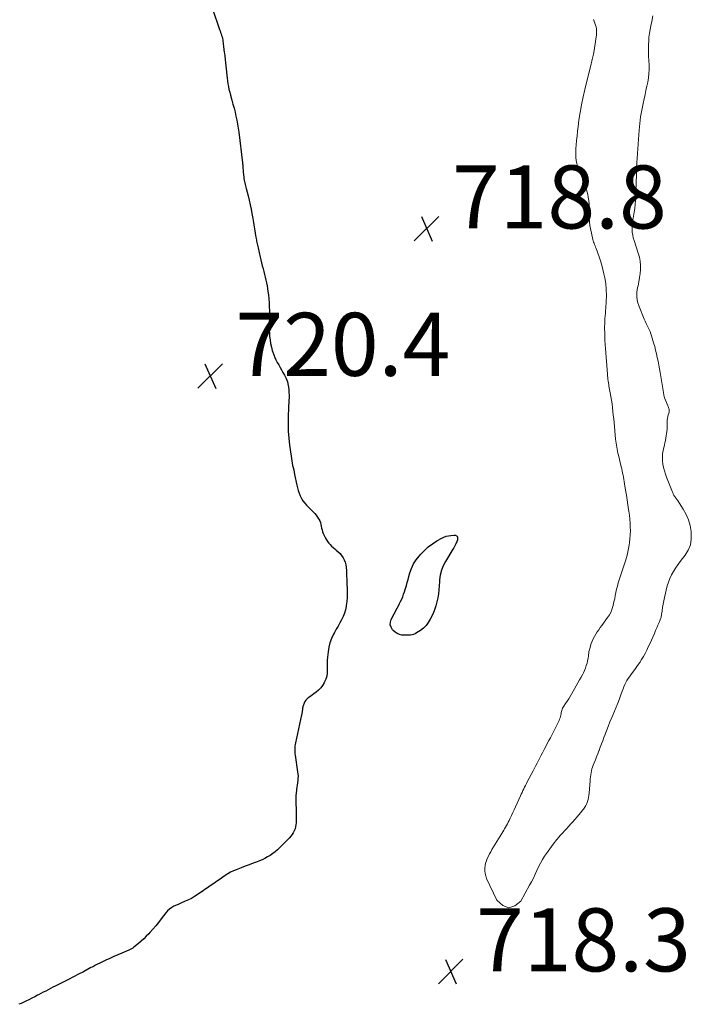
# Model space of a CAD drawing. Units: feet. Extents: x 1995000 to 2000039, y 555000 to 560004.
# Drawn here: x 1997154 to 1997367, y 557130 to 557443 of the extents above; entities that cross this region are included whole.
import ezdxf

# ---------------------------------------------------------------- set-up
doc = ezdxf.new("R2010")
doc.units = ezdxf.units.FT
doc.header["$LTSCALE"] = 100
doc.header["$MEASUREMENT"] = 0
for name, color, linetype, lineweight in [('CONTOUR INDEX', 32, 'Continuous', 25), ('CONTOUR INTERMEDIATE', 40, 'Continuous', 15), ('SPOT ELEVATION', 7, 'Continuous', 15)]:
    doc.layers.add(name, color=color, linetype=linetype, lineweight=lineweight)
doc.styles.add('slant', font='romans.shx', dxfattribs={"oblique": 14.999978})

# ---------------------------------------------------------------- blocks, each defined once
blk = doc.blocks.new('SPOT')
at = {"layer": 'SPOT ELEVATION', "lineweight": 25}
for p, q in [((-3.95, -3.95), (3.86, 3.85)), ((-1.67, 3.81), (1.74, -3.97))]:
    blk.add_line(p, q, dxfattribs=at)

msp = doc.modelspace()

# ---------------------------------------------------------------- linework, layer by layer
at = {"layer": 'CONTOUR INDEX', "elevation": 720, "flags": 128}
for points in [[(1997214.86, 557445.99), (1997217.16, 557439.49), (1997217.32, 557439.02), (1997217.48, 557438.54), (1997217.64, 557438.06), (1997217.8, 557437.58), (1997217.81, 557437.54), (1997217.94, 557437.08), (1997218.06, 557436.61), (1997218.14, 557436.14), (1997218.21, 557435.66), (1997218.27, 557435.18), (1997218.32, 557434.7), (1997218.38, 557434.22), (1997218.44, 557433.74), (1997218.47, 557433.51), (1997218.55, 557432.91), (1997218.62, 557432.32), (1997218.7, 557431.72), (1997218.77, 557431.13), (1997218.93, 557429.91), (1997219.05, 557428.93), (1997219.16, 557427.96), (1997219.25, 557426.99), (1997219.32, 557426.01), (1997219.33, 557425.9), (1997219.41, 557424.98), (1997219.51, 557424.06), (1997219.63, 557423.14), (1997219.78, 557422.23), (1997219.95, 557421.32), (1997220.14, 557420.42), (1997220.36, 557419.52), (1997220.6, 557418.63), (1997221.05, 557417.04), (1997221.4, 557415.78), (1997221.74, 557414.52), (1997222.05, 557413.26), (1997222.36, 557411.99), (1997222.63, 557410.71), (1997222.88, 557409.43), (1997223.08, 557408.14), (1997223.26, 557406.85), (1997224.4, 557397.2), (1997224.44, 557396.83), (1997224.48, 557396.47), (1997224.51, 557396.1), (1997224.54, 557395.72), (1997224.57, 557395.35), (1997224.6, 557394.98), (1997224.63, 557394.61), (1997224.67, 557394.24), (1997224.84, 557392.6), (1997224.9, 557392.14), (1997224.96, 557391.69), (1997225.05, 557391.23), (1997225.14, 557390.78), (1997225.25, 557390.33), (1997225.35, 557389.89), (1997225.46, 557389.44), (1997225.58, 557388.99), (1997226.18, 557386.66), (1997226.53, 557385.26), (1997226.86, 557383.86), (1997227.15, 557382.45), (1997227.43, 557381.04), (1997227.71, 557379.53), (1997227.82, 557378.86), (1997227.94, 557378.2), (1997228.04, 557377.53), (1997228.14, 557376.87), (1997228.24, 557376.2), (1997228.34, 557375.53), (1997228.45, 557374.87), (1997228.56, 557374.2), (1997228.67, 557373.59), (1997228.75, 557373.16), (1997228.83, 557372.72), (1997228.91, 557372.29), (1997228.99, 557371.86), (1997229.08, 557371.43), (1997229.17, 557371), (1997229.27, 557370.57), (1997229.37, 557370.14), (1997230.03, 557367.25), (1997230.25, 557366.33), (1997230.48, 557365.42), (1997230.71, 557364.5), (1997230.96, 557363.59), (1997230.97, 557363.55), (1997231.21, 557362.66), (1997231.44, 557361.77), (1997231.65, 557360.87), (1997231.86, 557359.98), (1997232.06, 557359.07), (1997232.23, 557358.17), (1997232.37, 557357.26), (1997232.5, 557356.35), (1997232.63, 557355.29), (1997232.76, 557354.01), (1997232.87, 557352.72), (1997232.93, 557351.44), (1997232.96, 557350.15), (1997232.96, 557349.04), (1997232.96, 557348.31), (1997232.95, 557347.57), (1997232.93, 557346.83), (1997232.9, 557346.1), (1997232.87, 557345.36), (1997232.87, 557344.63), (1997232.9, 557343.9), (1997232.94, 557343.16), (1997233.03, 557342.09), (1997233.17, 557340.95), (1997233.34, 557339.82), (1997233.59, 557338.7), (1997233.89, 557337.59), (1997234.03, 557337.13), (1997234.32, 557336.27), (1997234.65, 557335.43), (1997235.03, 557334.62), (1997235.45, 557333.82), (1997235.91, 557333.03), (1997236.36, 557332.24), (1997236.81, 557331.45), (1997237.26, 557330.66), (1997237.75, 557329.81), (1997238.25, 557328.76), (1997238.66, 557327.68), (1997238.92, 557326.55), (1997239.09, 557325.39), (1997239.17, 557324.15), (1997239.2, 557323.59), (1997239.21, 557323.03), (1997239.2, 557322.48), (1997239.17, 557321.92), (1997239.14, 557321.36), (1997239.1, 557320.81), (1997239.07, 557320.25), (1997239.05, 557319.69), (1997238.93, 557316.39), (1997238.91, 557314.19), (1997238.96, 557311.98), (1997239.12, 557309.79), (1997239.35, 557307.59), (1997239.82, 557304.07), (1997239.93, 557303.34), (1997240.05, 557302.62), (1997240.19, 557301.9), (1997240.34, 557301.18), (1997240.5, 557300.46), (1997240.66, 557299.74), (1997240.81, 557299.02), (1997240.96, 557298.3), (1997241.64, 557294.93), (1997241.85, 557294.05), (1997242.09, 557293.18), (1997242.4, 557292.33), (1997242.74, 557291.49), (1997243.15, 557290.69), (1997243.61, 557289.92), (1997244.16, 557289.21), (1997244.75, 557288.54), (1997246.93, 557286.35), (1997247.38, 557285.86), (1997247.81, 557285.34), (1997248.2, 557284.79), (1997248.56, 557284.22), (1997248.64, 557284.08), (1997248.91, 557283.55), (1997249.14, 557283), (1997249.31, 557282.44), (1997249.43, 557281.86), (1997249.54, 557281.27), (1997249.68, 557280.69), (1997249.86, 557280.12), (1997250.07, 557279.56), (1997250.44, 557278.69), (1997250.72, 557278.11), (1997251.03, 557277.55), (1997251.4, 557277.02), (1997251.81, 557276.52), (1997252.25, 557276.05), (1997252.71, 557275.59), (1997253.19, 557275.15), (1997253.68, 557274.73), (1997254.18, 557274.32), (1997254.79, 557273.77), (1997255.36, 557273.19), (1997255.88, 557272.55), (1997256.35, 557271.88), (1997256.73, 557271.16), (1997257.03, 557270.42), (1997257.22, 557269.64), (1997257.33, 557268.83), (1997257.39, 557267.69), (1997257.46, 557266.29), (1997257.53, 557264.89), (1997257.58, 557263.48), (1997257.63, 557262.08), (1997257.63, 557261.85), (1997257.64, 557260.57), (1997257.6, 557259.29), (1997257.49, 557258.01), (1997257.34, 557256.73), (1997257.3, 557256.44), (1997257.08, 557255.33), (1997256.78, 557254.25), (1997256.36, 557253.2), (1997255.87, 557252.18), (1997255.31, 557251.19), (1997254.75, 557250.19), (1997254.19, 557249.19), (1997253.63, 557248.19), (1997253.29, 557247.58), (1997252.66, 557246.24), (1997252.13, 557244.87), (1997251.79, 557243.45), (1997251.56, 557241.99), (1997251.4, 557240.32), (1997251.33, 557239.31), (1997251.28, 557238.3), (1997251.28, 557237.28), (1997251.31, 557236.27), (1997251.27, 557235.28), (1997251.14, 557234.3), (1997250.85, 557233.36), (1997250.47, 557232.45), (1997250.34, 557232.2), (1997249.83, 557231.36), (1997249.25, 557230.57), (1997248.57, 557229.87), (1997247.82, 557229.22), (1997247.1, 557228.68), (1997246.66, 557228.35), (1997246.21, 557228.03), (1997245.76, 557227.71), (1997245.31, 557227.4), (1997244.9, 557227.06), (1997244.53, 557226.68), (1997244.25, 557226.23), (1997244.01, 557225.75), (1997243.66, 557224.84), (1997243.59, 557224.63), (1997243.54, 557224.41), (1997243.5, 557224.19), (1997243.47, 557223.97), (1997243.45, 557223.75), (1997243.42, 557223.52), (1997243.39, 557223.3), (1997243.36, 557223.08), (1997243.35, 557223.03), (1997243.31, 557222.78), (1997243.27, 557222.54), (1997243.22, 557222.29), (1997243.17, 557222.05), (1997241.23, 557213.12), (1997241.14, 557212.64), (1997241.07, 557212.15), (1997241.03, 557211.66), (1997241.01, 557211.16), (1997241.01, 557210.67), (1997241.04, 557210.17), (1997241.08, 557209.68), (1997241.14, 557209.19), (1997241.92, 557203.97), (1997242, 557203.27), (1997242.04, 557202.57), (1997242.03, 557201.87), (1997241.98, 557201.17), (1997241.9, 557200.46), (1997241.81, 557199.76), (1997241.71, 557199.06), (1997241.6, 557198.36), (1997241.55, 557198.07), (1997241.43, 557197.23), (1997241.35, 557196.38), (1997241.32, 557195.53), (1997241.33, 557194.68), (1997241.37, 557193.61), (1997241.4, 557192.42), (1997241.43, 557191.22), (1997241.44, 557190.03), (1997241.43, 557188.84), (1997241.42, 557187.8), (1997241.37, 557187.13), (1997241.27, 557186.48), (1997241.09, 557185.84), (1997240.85, 557185.22), (1997240.54, 557184.62), (1997240.2, 557184.05), (1997239.79, 557183.53), (1997239.34, 557183.03), (1997236.2, 557179.87), (1997235.5, 557179.21), (1997234.77, 557178.58), (1997234.01, 557177.99), (1997233.22, 557177.44), (1997232.4, 557176.93), (1997231.56, 557176.47), (1997230.7, 557176.05), (1997229.81, 557175.68), (1997229.09, 557175.4), (1997227.83, 557174.92), (1997226.57, 557174.44), (1997225.31, 557173.97), (1997224.04, 557173.49), (1997222.43, 557172.89), (1997221.52, 557172.51), (1997220.64, 557172.09), (1997219.79, 557171.6), (1997218.96, 557171.06), (1997218.16, 557170.49), (1997217.35, 557169.92), (1997216.53, 557169.36), (1997215.72, 557168.79), (1997210.07, 557164.93), (1997209.15, 557164.34), (1997208.21, 557163.8), (1997207.25, 557163.31), (1997206.26, 557162.86), (1997205.82, 557162.68), (1997205.04, 557162.34), (1997204.25, 557162), (1997203.47, 557161.65), (1997202.69, 557161.29), (1997201.96, 557160.88), (1997201.27, 557160.4), (1997200.67, 557159.83), (1997200.11, 557159.2), (1997198.67, 557157.3), (1997197.81, 557156.19), (1997196.92, 557155.1), (1997196, 557154.04), (1997195.06, 557152.99), (1997194.69, 557152.6), (1997193.9, 557151.78), (1997193.09, 557150.98), (1997192.25, 557150.22), (1997191.39, 557149.48), (1997189.99, 557148.33), (1997189.81, 557148.19), (1997189.62, 557148.05), (1997189.43, 557147.92), (1997189.23, 557147.8), (1997189.02, 557147.69), (1997188.81, 557147.58), (1997188.6, 557147.48), (1997188.39, 557147.39), (1997186.16, 557146.43), (1997184.89, 557145.87), (1997183.62, 557145.31), (1997182.36, 557144.74), (1997181.1, 557144.16), (1997179.35, 557143.35), (1997178.97, 557143.17), (1997178.59, 557142.98), (1997178.22, 557142.79), (1997177.84, 557142.6), (1997177.47, 557142.41), (1997177.1, 557142.21), (1997176.73, 557142.02), (1997176.35, 557141.82), (1997173.93, 557140.54), (1997172.35, 557139.71), (1997170.76, 557138.89), (1997169.17, 557138.07), (1997167.57, 557137.26), (1997165.8, 557136.36), (1997165.03, 557135.97), (1997164.27, 557135.58), (1997163.51, 557135.19), (1997162.75, 557134.8), (1997161.99, 557134.41), (1997161.23, 557134.02), (1997160.47, 557133.62), (1997159.71, 557133.22), (1997159.41, 557133.06), (1997158.5, 557132.58), (1997157.58, 557132.11), (1997156.66, 557131.66), (1997155.73, 557131.21), (1997154.87, 557130.8), (1997154.18, 557130.49), (1997153.49, 557130.19)], [(1997292.58, 557278.61), (1997292.63, 557278.45), (1997292.65, 557278.27), (1997292.63, 557277.93), (1997292.59, 557277.57), (1997292.52, 557277.22), (1997292.41, 557276.88), (1997292.26, 557276.55), (1997292.14, 557276.32), (1997291.91, 557275.88), (1997291.68, 557275.45), (1997291.43, 557275.02), (1997291.18, 557274.6), (1997288.8, 557270.7), (1997288.09, 557269.31), (1997287.53, 557267.88), (1997287.17, 557266.38), (1997286.96, 557264.83), (1997286.93, 557264.27), (1997286.83, 557262.97), (1997286.71, 557261.68), (1997286.56, 557260.4), (1997286.38, 557259.11), (1997286.13, 557257.85), (1997285.81, 557256.6), (1997285.38, 557255.39), (1997284.87, 557254.2), (1997283.99, 557252.34), (1997283.38, 557251.29), (1997282.67, 557250.34), (1997281.81, 557249.51), (1997280.85, 557248.77), (1997279.64, 557248), (1997279.19, 557247.76), (1997278.73, 557247.55), (1997278.24, 557247.42), (1997277.74, 557247.32), (1997277.22, 557247.27), (1997276.71, 557247.25), (1997276.19, 557247.26), (1997275.68, 557247.29), (1997275.02, 557247.34), (1997274.22, 557247.51), (1997273.48, 557247.79), (1997272.82, 557248.23), (1997272.22, 557248.78), (1997272.02, 557249.02), (1997271.57, 557249.8), (1997271.32, 557250.61), (1997271.38, 557251.45), (1997271.64, 557252.32), (1997273.5, 557255.86), (1997273.87, 557256.58), (1997274.24, 557257.3), (1997274.59, 557258.03), (1997274.93, 557258.76), (1997275.25, 557259.51), (1997275.55, 557260.26), (1997275.82, 557261.02), (1997276.06, 557261.79), (1997276.16, 557262.14), (1997276.43, 557263.1), (1997276.7, 557264.05), (1997276.97, 557265.01), (1997277.24, 557265.96), (1997277.54, 557267.05), (1997278.06, 557268.5), (1997278.69, 557269.88), (1997279.51, 557271.16), (1997280.45, 557272.38), (1997281, 557273.01), (1997282.15, 557274.19), (1997283.37, 557275.3), (1997284.69, 557276.28), (1997286.08, 557277.18), (1997287.63, 557278.08), (1997288.31, 557278.42), (1997289.01, 557278.69), (1997289.74, 557278.86), (1997290.49, 557278.97), (1997291.63, 557279.05), (1997291.82, 557279.05), (1997292, 557279.02), (1997292.18, 557278.96), (1997292.34, 557278.87), (1997292.48, 557278.75), (1997292.58, 557278.61)]]:
    msp.add_lwpolyline(points, dxfattribs=at)
at = {"layer": 'CONTOUR INTERMEDIATE', "elevation": 716, "flags": 128}
msp.add_lwpolyline([(1997335.76, 557442.67), (1997336.01, 557442.08), (1997336.23, 557441.48), (1997336.42, 557440.87), (1997336.59, 557440.25), (1997336.69, 557439.62), (1997336.76, 557438.99), (1997336.75, 557438.36), (1997336.69, 557437.72), (1997335.86, 557432.12), (1997335.78, 557431.67), (1997335.7, 557431.22), (1997335.6, 557430.78), (1997335.49, 557430.33), (1997335.38, 557429.89), (1997335.26, 557429.45), (1997335.15, 557429), (1997335.04, 557428.56), (1997333.04, 557420.46), (1997332.48, 557418.04), (1997331.98, 557415.6), (1997331.55, 557413.16), (1997331.18, 557410.7), (1997330.92, 557408.72), (1997330.73, 557407.24), (1997330.56, 557405.76), (1997330.41, 557404.28), (1997330.28, 557402.8), (1997330.2, 557401.75), (1997330.15, 557400.79), (1997330.15, 557399.83), (1997330.2, 557398.87), (1997330.29, 557397.92), (1997330.45, 557396.98), (1997330.68, 557396.05), (1997330.98, 557395.15), (1997331.35, 557394.27), (1997331.99, 557392.89), (1997332.59, 557391.48), (1997333.13, 557390.05), (1997333.57, 557388.58), (1997333.94, 557387.09), (1997334.1, 557386.31), (1997334.29, 557385.19), (1997334.41, 557384.07), (1997334.44, 557382.94), (1997334.4, 557381.8), (1997334.35, 557380.67), (1997334.37, 557379.54), (1997334.49, 557378.41), (1997334.66, 557377.29), (1997335.46, 557373.31), (1997335.56, 557372.88), (1997335.67, 557372.45), (1997335.81, 557372.03), (1997335.96, 557371.62), (1997336.12, 557371.21), (1997336.28, 557370.8), (1997336.44, 557370.38), (1997336.59, 557369.97), (1997337.56, 557367.34), (1997338.02, 557366.01), (1997338.43, 557364.66), (1997338.78, 557363.3), (1997339.1, 557361.92), (1997339.35, 557360.68), (1997339.65, 557358.82), (1997339.84, 557356.95), (1997339.89, 557355.07), (1997339.84, 557353.19), (1997339.69, 557351.09), (1997339.63, 557350.25), (1997339.57, 557349.41), (1997339.5, 557348.57), (1997339.43, 557347.73), (1997339.38, 557346.89), (1997339.34, 557346.05), (1997339.32, 557345.21), (1997339.33, 557344.37), (1997339.34, 557343.43), (1997339.38, 557342.12), (1997339.43, 557340.82), (1997339.5, 557339.51), (1997339.59, 557338.2), (1997340.19, 557330.11), (1997340.24, 557329.56), (1997340.29, 557329.01), (1997340.36, 557328.47), (1997340.43, 557327.92), (1997340.52, 557327.38), (1997340.61, 557326.83), (1997340.7, 557326.29), (1997340.8, 557325.75), (1997341.09, 557324.17), (1997341.3, 557323), (1997341.49, 557321.82), (1997341.66, 557320.65), (1997341.81, 557319.47), (1997341.95, 557318.29), (1997342.08, 557317.1), (1997342.21, 557315.92), (1997342.32, 557314.74), (1997342.82, 557309.46), (1997342.89, 557308.82), (1997342.97, 557308.18), (1997343.06, 557307.54), (1997343.16, 557306.9), (1997343.28, 557306.26), (1997343.4, 557305.63), (1997343.54, 557305), (1997343.69, 557304.37), (1997344.57, 557300.73), (1997344.73, 557300.07), (1997344.88, 557299.4), (1997345.02, 557298.73), (1997345.15, 557298.06), (1997345.28, 557297.39), (1997345.4, 557296.71), (1997345.51, 557296.04), (1997345.63, 557295.36), (1997345.96, 557293.27), (1997346.21, 557291.75), (1997346.45, 557290.22), (1997346.68, 557288.7), (1997346.91, 557287.17), (1997347, 557286.59), (1997347.16, 557285.36), (1997347.3, 557284.12), (1997347.4, 557282.87), (1997347.47, 557281.62), (1997347.48, 557280.38), (1997347.45, 557279.13), (1997347.35, 557277.89), (1997347.2, 557276.66), (1997347.09, 557275.9), (1997346.81, 557274.3), (1997346.47, 557272.71), (1997346.05, 557271.15), (1997345.57, 557269.59), (1997343.96, 557264.84), (1997343.65, 557263.86), (1997343.37, 557262.87), (1997343.13, 557261.87), (1997342.91, 557260.87), (1997342.71, 557259.86), (1997342.51, 557258.85), (1997342.29, 557257.84), (1997342.06, 557256.84), (1997342.04, 557256.74), (1997341.73, 557255.71), (1997341.35, 557254.72), (1997340.84, 557253.79), (1997340.26, 557252.89), (1997338.41, 557250.41), (1997337.91, 557249.73), (1997337.43, 557249.04), (1997336.96, 557248.35), (1997336.5, 557247.64), (1997336.07, 557246.92), (1997335.69, 557246.18), (1997335.37, 557245.41), (1997335.09, 557244.62), (1997334.61, 557243.1), (1997334.47, 557242.61), (1997334.36, 557242.11), (1997334.27, 557241.6), (1997334.21, 557241.09), (1997334.15, 557240.58), (1997334.08, 557240.07), (1997333.99, 557239.57), (1997333.88, 557239.07), (1997333.74, 557238.44), (1997333.51, 557237.64), (1997333.25, 557236.85), (1997332.93, 557236.08), (1997332.58, 557235.33), (1997332.37, 557234.94), (1997331.87, 557234.01), (1997331.37, 557233.09), (1997330.86, 557232.17), (1997330.34, 557231.25), (1997328.82, 557228.6), (1997328.37, 557227.85), (1997327.91, 557227.1), (1997327.43, 557226.36), (1997326.93, 557225.63), (1997326.36, 557224.8), (1997326.16, 557224.49), (1997325.99, 557224.16), (1997325.85, 557223.81), (1997325.74, 557223.45), (1997325.65, 557223.09), (1997325.57, 557222.72), (1997325.5, 557222.35), (1997325.42, 557221.98), (1997325.4, 557221.87), (1997325.31, 557221.45), (1997325.19, 557221.03), (1997325.04, 557220.63), (1997324.86, 557220.24), (1997322.1, 557214.78), (1997321.62, 557213.84), (1997321.14, 557212.91), (1997320.65, 557211.97), (1997320.15, 557211.04), (1997320.03, 557210.81), (1997319.6, 557210), (1997319.16, 557209.18), (1997318.73, 557208.36), (1997318.31, 557207.55), (1997317.88, 557206.73), (1997317.45, 557205.91), (1997317.03, 557205.09), (1997316.6, 557204.27), (1997314.79, 557200.78), (1997314.5, 557200.22), (1997314.22, 557199.66), (1997313.94, 557199.1), (1997313.66, 557198.54), (1997313.39, 557197.98), (1997313.12, 557197.41), (1997312.85, 557196.85), (1997312.59, 557196.28), (1997311.04, 557192.84), (1997310.62, 557191.94), (1997310.2, 557191.03), (1997309.77, 557190.13), (1997309.34, 557189.23), (1997308.98, 557188.49), (1997308.72, 557187.97), (1997308.45, 557187.45), (1997308.17, 557186.93), (1997307.89, 557186.42), (1997307.59, 557185.91), (1997307.3, 557185.4), (1997307, 557184.9), (1997306.7, 557184.4), (1997303.57, 557179.25), (1997303.17, 557178.57), (1997302.79, 557177.88), (1997302.43, 557177.17), (1997302.09, 557176.46), (1997301.81, 557175.72), (1997301.57, 557174.98), (1997301.41, 557174.21), (1997301.3, 557173.43), (1997301.3, 557173.33), (1997301.29, 557172.5), (1997301.37, 557171.69), (1997301.58, 557170.9), (1997301.88, 557170.13), (1997305.17, 557163.18), (1997307.02, 557161.5), (1997308.89, 557160.75), (1997310.81, 557161.38), (1997312.76, 557162.95), (1997315.52, 557167.94), (1997316.13, 557169.09), (1997316.72, 557170.25), (1997317.27, 557171.43), (1997317.8, 557172.63), (1997318.34, 557173.81), (1997318.92, 557174.97), (1997319.57, 557176.1), (1997320.27, 557177.2), (1997320.86, 557178.07), (1997321.91, 557179.56), (1997323, 557181.02), (1997324.16, 557182.43), (1997325.36, 557183.81), (1997327.33, 557186), (1997327.98, 557186.71), (1997328.62, 557187.42), (1997329.25, 557188.13), (1997329.89, 557188.84), (1997329.93, 557188.88), (1997330.54, 557189.58), (1997331.14, 557190.29), (1997331.73, 557191.01), (1997332.3, 557191.75), (1997332.61, 557192.15), (1997332.99, 557192.7), (1997333.34, 557193.28), (1997333.63, 557193.88), (1997333.89, 557194.5), (1997334.09, 557195.14), (1997334.25, 557195.8), (1997334.36, 557196.46), (1997334.44, 557197.13), (1997334.71, 557201.06), (1997334.77, 557201.7), (1997334.83, 557202.34), (1997334.92, 557202.98), (1997335.02, 557203.61), (1997335.15, 557204.24), (1997335.3, 557204.86), (1997335.49, 557205.47), (1997335.71, 557206.08), (1997335.99, 557206.79), (1997336.37, 557207.74), (1997336.74, 557208.7), (1997337.12, 557209.65), (1997337.49, 557210.61), (1997337.54, 557210.73), (1997337.94, 557211.75), (1997338.33, 557212.78), (1997338.72, 557213.8), (1997339.1, 557214.83), (1997339.37, 557215.58), (1997339.9, 557216.98), (1997340.44, 557218.37), (1997341, 557219.76), (1997341.57, 557221.14), (1997342.46, 557223.21), (1997342.99, 557224.49), (1997343.5, 557225.77), (1997343.99, 557227.06), (1997344.47, 557228.35), (1997344.91, 557229.58), (1997345.16, 557230.26), (1997345.44, 557230.93), (1997345.73, 557231.6), (1997346.05, 557232.25), (1997346.39, 557232.89), (1997346.76, 557233.52), (1997347.16, 557234.13), (1997347.58, 557234.72), (1997349.13, 557236.76), (1997349.8, 557237.68), (1997350.44, 557238.61), (1997351.03, 557239.56), (1997351.61, 557240.54), (1997352.15, 557241.53), (1997352.67, 557242.53), (1997353.16, 557243.55), (1997353.63, 557244.58), (1997355.1, 557247.88), (1997355.48, 557248.73), (1997355.85, 557249.59), (1997356.23, 557250.44), (1997356.6, 557251.3), (1997356.93, 557252.17), (1997357.21, 557253.05), (1997357.41, 557253.96), (1997357.56, 557254.88), (1997357.59, 557255.09), (1997357.73, 557256.13), (1997357.89, 557257.15), (1997358.1, 557258.18), (1997358.32, 557259.2), (1997359.21, 557262.91), (1997359.56, 557264.11), (1997359.99, 557265.29), (1997360.53, 557266.41), (1997361.15, 557267.5), (1997361.84, 557268.56), (1997362.55, 557269.61), (1997363.29, 557270.63), (1997364.04, 557271.64), (1997364.87, 557272.71), (1997365.83, 557274.3), (1997366.52, 557275.98), (1997366.8, 557277.76), (1997366.82, 557279.62), (1997366.76, 557280.17), (1997366.42, 557282.05), (1997365.91, 557283.88), (1997365.14, 557285.61), (1997364.22, 557287.29), (1997362.41, 557290.08), (1997362.25, 557290.31), (1997362.09, 557290.55), (1997361.92, 557290.78), (1997361.76, 557291.01), (1997361.69, 557291.1), (1997361.56, 557291.28), (1997361.43, 557291.47), (1997361.32, 557291.66), (1997361.21, 557291.86), (1997361.11, 557292.06), (1997361.02, 557292.26), (1997360.93, 557292.46), (1997360.84, 557292.67), (1997358.97, 557297.38), (1997358.6, 557298.41), (1997358.28, 557299.44), (1997358.01, 557300.5), (1997357.8, 557301.57), (1997357.68, 557302.64), (1997357.64, 557303.72), (1997357.73, 557304.79), (1997357.91, 557305.85), (1997358.32, 557307.66), (1997358.47, 557308.36), (1997358.62, 557309.08), (1997358.76, 557309.79), (1997358.89, 557310.5), (1997358.99, 557311.22), (1997359.08, 557311.94), (1997359.13, 557312.66), (1997359.15, 557313.39), (1997359.18, 557314.92), (1997359.21, 557315.51), (1997359.27, 557316.09), (1997359.39, 557316.66), (1997359.53, 557317.23), (1997359.69, 557317.78), (1997359.76, 557318.07), (1997359.79, 557318.36), (1997359.79, 557318.65), (1997359.77, 557318.95), (1997359.71, 557319.25), (1997359.63, 557319.54), (1997359.53, 557319.82), (1997359.42, 557320.1), (1997358.96, 557321.07), (1997358.64, 557321.85), (1997358.36, 557322.63), (1997358.15, 557323.44), (1997357.98, 557324.26), (1997356.9, 557330.66), (1997356.7, 557331.84), (1997356.49, 557333.01), (1997356.26, 557334.19), (1997356.03, 557335.36), (1997355.77, 557336.53), (1997355.5, 557337.69), (1997355.2, 557338.84), (1997354.87, 557340), (1997354.22, 557342.24), (1997353.99, 557342.93), (1997353.74, 557343.61), (1997353.45, 557344.28), (1997353.13, 557344.93), (1997352.81, 557345.57), (1997352.49, 557346.23), (1997352.19, 557346.89), (1997351.9, 557347.56), (1997350.23, 557351.58), (1997349.78, 557353.07), (1997349.52, 557354.56), (1997349.55, 557356.08), (1997349.78, 557357.62), (1997349.91, 557358.16), (1997350.19, 557359.44), (1997350.42, 557360.73), (1997350.57, 557362.03), (1997350.68, 557363.33), (1997350.68, 557364.63), (1997350.58, 557365.92), (1997350.34, 557367.19), (1997350, 557368.45), (1997348.66, 557372.51), (1997348.42, 557373.37), (1997348.22, 557374.25), (1997348.09, 557375.13), (1997348.01, 557376.02), (1997348.01, 557376.92), (1997348.05, 557377.81), (1997348.17, 557378.7), (1997348.33, 557379.58), (1997348.49, 557380.25), (1997348.73, 557381.47), (1997348.93, 557382.7), (1997349.05, 557383.93), (1997349.12, 557385.17), (1997349.38, 557393.58), (1997349.38, 557393.79), (1997349.39, 557394), (1997349.38, 557394.21), (1997349.38, 557394.41), (1997349.37, 557394.57), (1997349.37, 557394.7), (1997349.37, 557394.83), (1997349.37, 557394.96), (1997349.37, 557395.1), (1997349.37, 557395.23), (1997349.38, 557395.36), (1997349.38, 557395.49), (1997349.39, 557395.62), (1997350.28, 557407.48), (1997350.49, 557409.61), (1997350.75, 557411.73), (1997351.11, 557413.84), (1997351.52, 557415.94), (1997351.86, 557417.49), (1997352.15, 557418.81), (1997352.44, 557420.14), (1997352.72, 557421.46), (1997353, 557422.78), (1997353.22, 557424.11), (1997353.38, 557425.45), (1997353.43, 557426.79), (1997353.42, 557428.14), (1997353.28, 557431.1), (1997353.24, 557432.29), (1997353.23, 557433.48), (1997353.25, 557434.67), (1997353.3, 557435.87), (1997353.39, 557437.06), (1997353.53, 557438.24), (1997353.72, 557439.41), (1997353.95, 557440.58), (1997354.27, 557441.98), (1997354.63, 557443.82)], dxfattribs=at)

# ---------------------------------------------------------------- block references
at = {"layer": 'SPOT ELEVATION'}
for p in [(1997282.88, 557376.32, 718.82), (1997214.18, 557329.57, 720.44), (1997290.51, 557140.64, 718.27)]:
    msp.add_blockref('SPOT', p, dxfattribs=at)

# ---------------------------------------------------------------- texts
at = {"layer": 'SPOT ELEVATION', "style": 'slant', "oblique": 15}
for s, p in [('718.8', (1997290.88, 557376.32, 718.82)), ('720.4', (1997222.18, 557329.57, 720.44)), ('718.3', (1997298.51, 557140.64, 718.27))]:
    msp.add_text(s, height=20, dxfattribs=at).set_placement(p)

doc.saveas('drawing.dxf')
